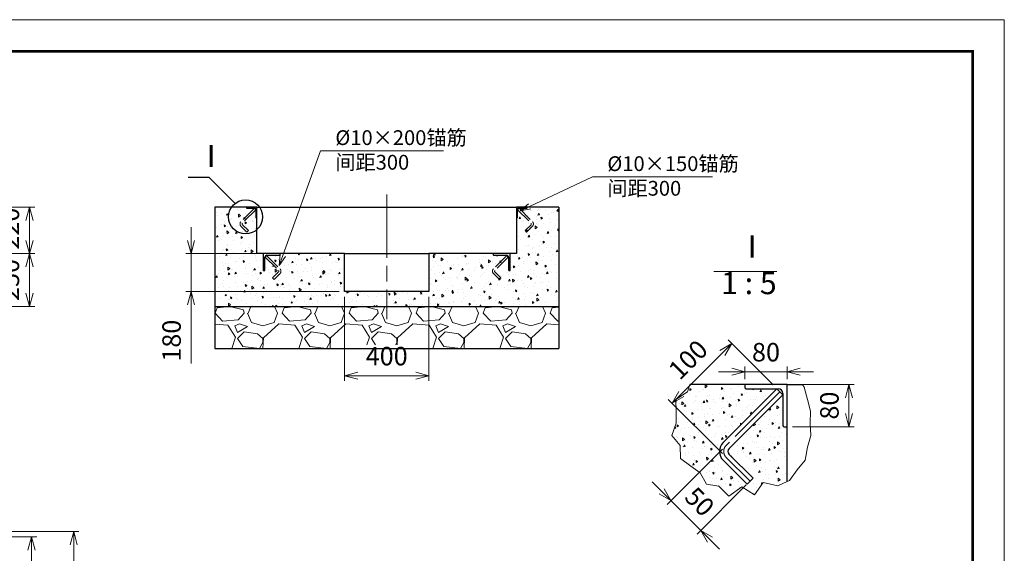
# Paper-space layout 'A3' of a CAD drawing. Units: millimetres. Extents: x 0 to 151460, y 0 to 7425.
# Drawn here: x 5835 to 10500, y 4896 to 7425 of the extents above; entities that cross this region are included whole.
import ezdxf

# ---------------------------------------------------------------- set-up
doc = ezdxf.new("R2010")
doc.units = ezdxf.units.MM
doc.header["$LTSCALE"] = 25
doc.linetypes.add('AM_ISO02W050x2', pattern=[3.75, 3, -0.75])
doc.linetypes.add('AM_ISO08W050', pattern=[18, 12, -1.5, 3, -1.5])
for name, color, linetype, lineweight in [('AM_0', 150, 'Continuous', 30), ('AM_3', 6, 'AM_ISO02W050x2', 13), ('AM_4', 92, 'Continuous', 13), ('AM_5', 92, 'Continuous', 18), ('AM_6', 140, 'Continuous', 18), ('AM_7', 1, 'AM_ISO08W050', 13), ('AM_8', 4, 'Continuous', 13), ('AM_BOR', 7, 'Continuous', 13)]:
    doc.layers.add(name, color=color, linetype=linetype, lineweight=lineweight)
doc.styles.get("Standard").update_dxf_attribs({"font": 'ISOCP.SHX', "bigfont": 'hzfs.shx'})
doc.dimstyles.new('AM_GB$0', dxfattribs={"dimtxt": 3.5, "dimasz": 2.5, "dimexe": 1, "dimexo": 1, "dimgap": 1.5, "dimtad": 1, "dimdsep": 46, "dimtxsty": 'Standard', "dimblk": 'OPEN30', "dimcen": 0, "dimclrd": 256, "dimclre": 256, "dimclrt": 140, "dimazin": 2, "dimtp": 0.1, "dimtm": 0.1, "dimtfac": 0.71, "dimtmove": 0, "dimatfit": 3, "dimldrblk": 'OPEN30', "dimfxl": 1, "dimlwd": 13, "dimlwe": 13, "dimarcsym": 0})

# ---------------------------------------------------------------- blocks, each defined once
blk = doc.blocks.new('A3_A')
at = {"layer": 'AM_BOR', "color": 12}
blk.add_lwpolyline([(0, 0), (420, 0), (420, 297), (0, 297)], close=True, dxfattribs=at)
at = {"layer": 'AM_BOR', "const_width": 0.5}
blk.add_lwpolyline([(19, 6), (414, 6), (414, 291), (19, 291)], close=True, dxfattribs=at)
blk = doc.blocks.new('_Open30')
at = {"color": 0, "linetype": 'ByBlock', "lineweight": -2}
for p, q in [((-1, 0.268), (0, 0)), ((0, 0), (-1, -0.268)), ((0, 0), (-1, 0))]:
    blk.add_line(p, q, dxfattribs=at)
blk = doc.blocks.new('*D12')
at = {"layer": 'AM_5', "linetype": 'ByBlock', "lineweight": 13, "transparency": 16777216}
for p, q in [((5456.5, 4974.3), (5916.1, 4974.3)), ((5891.1, 3856.8), (5891.1, 4911.8)), ((5456.5, 3794.3), (5916.1, 3794.3))]:
    blk.add_line(p, q, dxfattribs=at)
at = {"layer": 'Defpoints', "color": 0, "transparency": 16777216}
for p in [(5431.5, 4974.3), (5891.1, 4974.3), (5431.5, 3794.3)]:
    blk.add_point(p, dxfattribs=at)
at = {"layer": 'AM_5', "lineweight": 13, "transparency": 16777216, "xscale": 62.5, "yscale": 62.5, "zscale": 62.5}
for p, rotation in [((5891.1, 4974.3), 90), ((5891.1, 3794.3), 270)]:
    blk.add_blockref('_Open30', p, dxfattribs=dict(at, rotation=rotation))
at = {"layer": 'AM_5', "color": 140, "transparency": 16777216, "insert": (5809.9, 4384.3), "char_height": 87.5, "attachment_point": 5, "rotation": 90}
blk.add_mtext('1180', dxfattribs=at)
blk = doc.blocks.new('*D13')
at = {"layer": 'AM_5', "linetype": 'ByBlock', "lineweight": 13, "transparency": 16777216}
for p, q in [((5481.5, 4999.3), (6116.1, 4999.3)), ((6091.1, 4936.8), (6091.1, 3831.8)), ((5481.5, 3769.3), (6116.1, 3769.3))]:
    blk.add_line(p, q, dxfattribs=at)
at = {"layer": 'Defpoints', "color": 0, "transparency": 16777216}
for p in [(5456.5, 4999.3), (5456.5, 3769.3), (6091.1, 3769.3)]:
    blk.add_point(p, dxfattribs=at)
at = {"layer": 'AM_5', "lineweight": 13, "transparency": 16777216, "xscale": 62.5, "yscale": 62.5, "zscale": 62.5}
for p, rotation in [((6091.1, 4999.3), 90), ((6091.1, 3769.3), 270)]:
    blk.add_blockref('_Open30', p, dxfattribs=dict(at, rotation=rotation))
at = {"layer": 'AM_5', "color": 140, "transparency": 16777216, "insert": (6009.9, 4384.3), "char_height": 87.5, "attachment_point": 5, "rotation": 90}
blk.add_mtext('1230', dxfattribs=at)
blk = doc.blocks.new('*D15')
at = {"layer": 'AM_5', "linetype": 'ByBlock', "lineweight": 13, "transparency": 16777216}
for p, q in [((5706.5, 6536.4), (5906.5, 6536.4)), ((5881.5, 6473.9), (5881.5, 6378.9)), ((5481.5, 6316.4), (5906.5, 6316.4))]:
    blk.add_line(p, q, dxfattribs=at)
at = {"layer": 'Defpoints', "color": 0, "transparency": 16777216}
for p in [(5681.5, 6536.4), (5456.5, 6316.4), (5881.5, 6316.4)]:
    blk.add_point(p, dxfattribs=at)
at = {"layer": 'AM_5', "lineweight": 13, "transparency": 16777216, "xscale": 62.5, "yscale": 62.5, "zscale": 62.5}
for p, rotation in [((5881.5, 6536.4), 90), ((5881.5, 6316.4), 270)]:
    blk.add_blockref('_Open30', p, dxfattribs=dict(at, rotation=rotation))
at = {"layer": 'AM_5', "color": 140, "transparency": 16777216, "insert": (5800.2, 6434.8), "char_height": 87.5, "attachment_point": 5, "rotation": 90}
blk.add_mtext('220', dxfattribs=at)
blk = doc.blocks.new('*D16')
at = {"layer": 'AM_5', "linetype": 'ByBlock', "lineweight": 13, "transparency": 16777216}
for p, q in [((6647.3, 6378.9), (6647.3, 6441.4)), ((7349, 6316.4), (6622.3, 6316.4)), ((6647.3, 6316.4), (6647.3, 6136.4)), ((7349, 6136.4), (6622.3, 6136.4)), ((6647.3, 6073.9), (6647.3, 5796.3))]:
    blk.add_line(p, q, dxfattribs=at)
at = {"layer": 'Defpoints', "color": 0, "transparency": 16777216}
for p in [(7374, 6316.4), (6647.3, 6136.4), (7374, 6136.4)]:
    blk.add_point(p, dxfattribs=at)
at = {"layer": 'AM_5', "lineweight": 13, "transparency": 16777216, "xscale": 62.5, "yscale": 62.5, "zscale": 62.5}
for p, rotation in [((6647.3, 6316.4), 270), ((6647.3, 6136.4), 90)]:
    blk.add_blockref('_Open30', p, dxfattribs=dict(at, rotation=rotation))
at = {"layer": 'AM_5', "color": 140, "transparency": 16777216, "insert": (6566.1, 5903.8), "char_height": 87.5, "attachment_point": 5, "rotation": 90}
blk.add_mtext('180', dxfattribs=at)
blk = doc.blocks.new('*D17')
at = {"layer": 'AM_5', "linetype": 'ByBlock', "lineweight": 13, "transparency": 16777216}
for p, q in [((5481.5, 6316.4), (5906.5, 6316.4)), ((5881.5, 6128.9), (5881.5, 6253.9)), ((5706.5, 6066.4), (5906.5, 6066.4))]:
    blk.add_line(p, q, dxfattribs=at)
at = {"layer": 'Defpoints', "color": 0, "transparency": 16777216}
for p in [(5456.5, 6316.4), (5881.5, 6316.4), (5681.5, 6066.4)]:
    blk.add_point(p, dxfattribs=at)
at = {"layer": 'AM_5', "lineweight": 13, "transparency": 16777216, "xscale": 62.5, "yscale": 62.5, "zscale": 62.5}
for p, rotation in [((5881.5, 6316.4), 90), ((5881.5, 6066.4), 270)]:
    blk.add_blockref('_Open30', p, dxfattribs=dict(at, rotation=rotation))
at = {"layer": 'AM_5', "color": 140, "transparency": 16777216, "insert": (5800.2, 6191.4), "char_height": 87.5, "attachment_point": 5, "rotation": 90}
blk.add_mtext('250', dxfattribs=at)
blk = doc.blocks.new('*D18')
at = {"layer": 'AM_5', "linetype": 'ByBlock', "lineweight": 13, "transparency": 16777216}
for p, q in [((7374, 6111.4), (7374, 5713)), ((7774, 6111.4), (7774, 5713)), ((7436.5, 5738), (7711.5, 5738))]:
    blk.add_line(p, q, dxfattribs=at)
at = {"layer": 'Defpoints', "color": 0, "transparency": 16777216}
for p in [(7374, 6136.4), (7774, 6136.4), (7774, 5738)]:
    blk.add_point(p, dxfattribs=at)
at = {"layer": 'AM_5', "lineweight": 13, "transparency": 16777216, "xscale": 62.5, "yscale": 62.5, "zscale": 62.5, "rotation": 180}
blk.add_blockref('_Open30', (7374, 5738), dxfattribs=at)
at = {"layer": 'AM_5', "lineweight": 13, "transparency": 16777216, "xscale": 62.5, "yscale": 62.5, "zscale": 62.5}
blk.add_blockref('_Open30', (7774, 5738), dxfattribs=at)
at = {"layer": 'AM_5', "color": 140, "transparency": 16777216, "insert": (7574, 5819.2), "char_height": 87.5, "attachment_point": 5}
blk.add_mtext('400', dxfattribs=at)
blk = doc.blocks.new('*S27')
at = {"layer": 'AM_5'}
for p, q in [((8549.3, 6680.5), (8251.2, 6540.2)), ((9117.7, 6680.5), (8549.3, 6680.5)), ((8619.3, 6680.5), (9117.7, 6680.5))]:
    blk.add_line(p, q, dxfattribs=at)
at = {"layer": 'AM_5', "linetype": 'Continuous'}
for p, q in [((8245.5, 6552.3), (8205.9, 6518.9)), ((8251.2, 6540.2), (8205.9, 6518.9)), ((8205.9, 6518.9), (8256.9, 6528.1))]:
    blk.add_line(p, q, dxfattribs=at)
at = {"layer": 'AM_5', "color": 140, "insert": (8619.3, 6777.7), "char_height": 70, "attachment_point": 1}
blk.add_mtext('%%c10×150锚筋\\P间距300', dxfattribs=at)
blk = doc.blocks.new('*D19')
at = {"layer": 'AM_5', "linetype": 'ByBlock', "lineweight": 13, "transparency": 16777216}
for p, q in [((9208.4, 5756.7), (9145.9, 5756.7)), ((9270.9, 5721.3), (9270.9, 5781.7)), ((9470.9, 5756.7), (9270.9, 5756.7)), ((9470.9, 5721.3), (9470.9, 5781.7)), ((9533.4, 5756.7), (9595.9, 5756.7))]:
    blk.add_line(p, q, dxfattribs=at)
at = {"layer": 'Defpoints', "color": 0, "transparency": 16777216}
for p in [(9270.9, 5756.7), (9270.9, 5696.3), (9470.9, 5696.3)]:
    blk.add_point(p, dxfattribs=at)
at = {"layer": 'AM_5', "lineweight": 13, "transparency": 16777216, "xscale": 62.5, "yscale": 62.5, "zscale": 62.5}
blk.add_blockref('_Open30', (9270.9, 5756.7), dxfattribs=at)
at = {"layer": 'AM_5', "lineweight": 13, "transparency": 16777216, "xscale": 62.5, "yscale": 62.5, "zscale": 62.5, "rotation": 180}
blk.add_blockref('_Open30', (9470.9, 5756.7), dxfattribs=at)
at = {"layer": 'AM_5', "color": 140, "transparency": 16777216, "insert": (9370.9, 5838), "char_height": 87.5, "attachment_point": 5}
blk.add_mtext('80', dxfattribs=at)
blk = doc.blocks.new('*D20')
at = {"layer": 'AM_5', "linetype": 'ByBlock', "lineweight": 13, "transparency": 16777216}
for p, q in [((9495.9, 5696.3), (9789.1, 5696.3)), ((9764.1, 5633.8), (9764.1, 5558.8)), ((9495.9, 5496.3), (9789.1, 5496.3))]:
    blk.add_line(p, q, dxfattribs=at)
at = {"layer": 'Defpoints', "color": 0, "transparency": 16777216}
for p in [(9470.9, 5696.3), (9470.9, 5496.3), (9764.1, 5496.3)]:
    blk.add_point(p, dxfattribs=at)
at = {"layer": 'AM_5', "lineweight": 13, "transparency": 16777216, "xscale": 62.5, "yscale": 62.5, "zscale": 62.5}
for p, rotation in [((9764.1, 5696.3), 90), ((9764.1, 5496.3), 270)]:
    blk.add_blockref('_Open30', p, dxfattribs=dict(at, rotation=rotation))
at = {"layer": 'AM_5', "color": 140, "transparency": 16777216, "insert": (9682.8, 5596.3), "char_height": 87.5, "attachment_point": 5, "rotation": 90}
blk.add_mtext('80', dxfattribs=at)
blk = doc.blocks.new('*D21')
at = {"layer": 'AM_5', "linetype": 'ByBlock', "lineweight": 13, "transparency": 16777216}
for p, q in [((9404.9, 5693.9), (9191, 5907.9)), ((9164.4, 5846), (8970, 5651.6)), ((9164.5, 5368.7), (8908.1, 5625))]:
    blk.add_line(p, q, dxfattribs=at)
at = {"layer": 'Defpoints', "color": 0, "transparency": 16777216}
for p in [(9422.6, 5676.3), (8925.8, 5607.4), (9182.2, 5351)]:
    blk.add_point(p, dxfattribs=at)
at = {"layer": 'AM_5', "lineweight": 13, "transparency": 16777216, "xscale": 62.5, "yscale": 62.5, "zscale": 62.5}
for p, rotation in [((9208.6, 5890.2), 45), ((8925.8, 5607.4), 225)]:
    blk.add_blockref('_Open30', p, dxfattribs=dict(at, rotation=rotation))
at = {"layer": 'AM_5', "color": 140, "transparency": 16777216, "insert": (9009.8, 5806.2), "char_height": 87.5, "attachment_point": 5, "rotation": 45}
blk.add_mtext('100', dxfattribs=at)
blk = doc.blocks.new('*D22')
at = {"layer": 'AM_5', "linetype": 'ByBlock', "lineweight": 13, "transparency": 16777216}
for p, q in [((9164.5, 5389.9), (8902.9, 5128.2)), ((8876.3, 5190.1), (8832.1, 5234.3)), ((9277.6, 5220.2), (9044.3, 4986.8)), ((8920.5, 5145.9), (9062, 5004.5)), ((9106.1, 4960.3), (9150.3, 4916.1))]:
    blk.add_line(p, q, dxfattribs=at)
at = {"layer": 'Defpoints', "color": 0, "transparency": 16777216}
for p in [(9182.2, 5407.6), (9295.3, 5237.9), (9062, 5004.5)]:
    blk.add_point(p, dxfattribs=at)
at = {"layer": 'AM_5', "lineweight": 13, "transparency": 16777216, "xscale": 62.5, "yscale": 62.5, "zscale": 62.5}
for p, rotation in [((8920.5, 5145.9), 315), ((9062, 5004.5), 135)]:
    blk.add_blockref('_Open30', p, dxfattribs=dict(at, rotation=rotation))
at = {"layer": 'AM_5', "color": 140, "transparency": 16777216, "insert": (9048.7, 5132.7), "char_height": 87.5, "attachment_point": 5, "rotation": 315}
blk.add_mtext('50', dxfattribs=at)
blk = doc.blocks.new('*S30')
at = {"layer": 'AM_5'}
for p, q in [((7260.6, 6803.8), (7082.1, 6307.3)), ((7843, 6803.8), (7260.6, 6803.8)), ((7330.6, 6803.8), (7843, 6803.8))]:
    blk.add_line(p, q, dxfattribs=at)
at = {"layer": 'AM_5', "linetype": 'Continuous'}
for p, q in [((7069.5, 6311.8), (7065.2, 6260.3)), ((7082.1, 6307.3), (7065.2, 6260.3)), ((7065.2, 6260.3), (7094.7, 6302.8))]:
    blk.add_line(p, q, dxfattribs=at)
at = {"layer": 'AM_5', "color": 140, "insert": (7330.6, 6901), "char_height": 70, "attachment_point": 1}
blk.add_mtext('%%c10×200锚筋\\P间距300', dxfattribs=at)

psp = doc.layouts.new('A3')

# ---------------------------------------------------------------- hatches: boundary and pattern name
at = {"layer": 'AM_8'}
h = psp.add_hatch(dxfattribs=at)
h.set_pattern_fill('AR-CONC', color=256, scale=0.5, angle=45, style=0)
edge = h.paths.add_edge_path()
edge.add_line((8389.044, 6066.351), (8389.044, 6536.351))
edge.add_line((8389.044, 6536.351), (8239.044, 6536.351))
edge.add_line((8239.044, 6536.351), (8239.044, 6533.018))
edge.add_arc((8237.377, 6533.018), 1.667, -90, 0, ccw=False)
edge.add_line((8237.377, 6531.351), (8199.544, 6531.351))
edge.add_arc((8199.544, 6525.851), 5.5, 90, 180)
edge.add_line((8194.044, 6525.851), (8194.044, 6488.018))
edge.add_arc((8192.377, 6488.018), 1.667, -90, 0, ccw=False)
edge.add_line((8192.377, 6486.351), (8189.044, 6486.351))
edge.add_line((8189.044, 6486.351), (8189.044, 6316.351))
edge.add_line((8189.044, 6316.351), (8159.044, 6316.351))
edge.add_line((8159.044, 6316.351), (8159.044, 6236.351))
edge.add_line((8159.044, 6236.351), (8153.711, 6236.351))
edge.add_arc((8153.711, 6239.018), 2.667, 180, 270, ccw=False)
edge.add_line((8151.044, 6239.018), (8151.044, 6299.351))
edge.add_arc((8142.044, 6299.351), 9, 0, 90)
edge.add_line((8142.044, 6308.351), (8081.711, 6308.351))
edge.add_arc((8081.711, 6311.018), 2.667, 180, 270, ccw=False)
edge.add_line((8079.044, 6311.018), (8079.044, 6316.351))
edge.add_line((8079.044, 6316.351), (7774.044, 6316.351))
edge.add_line((7774.044, 6316.351), (7774.044, 6136.351))
edge.add_line((7774.044, 6136.351), (7374.044, 6136.351))
edge.add_line((7374.044, 6136.351), (7374.044, 6316.351))
edge.add_line((7374.044, 6316.351), (7069.044, 6316.351))
edge.add_line((7069.044, 6316.351), (7069.044, 6311.018))
edge.add_arc((7066.377, 6311.018), 2.667, 270, 360, ccw=False)
edge.add_line((7066.377, 6308.351), (7006.044, 6308.351))
edge.add_arc((7006.044, 6299.351), 9, 90, 180)
edge.add_line((6997.044, 6299.351), (6997.044, 6239.018))
edge.add_arc((6994.377, 6239.018), 2.667, -90, 0, ccw=False)
edge.add_line((6994.377, 6236.351), (6989.044, 6236.351))
edge.add_line((6989.044, 6236.351), (6989.044, 6316.351))
edge.add_line((6989.044, 6316.351), (6959.044, 6316.351))
edge.add_line((6959.044, 6316.351), (6959.044, 6430.254))
edge.add_arc((6905.303, 6490.366), 80.632, 145.227668, 311.797042, ccw=False)
edge.add_line((6839.07, 6536.351), (6759.044, 6536.351))
edge.add_line((6759.044, 6536.351), (6759.044, 6066.351))
edge.add_line((6759.044, 6066.351), (8389.044, 6066.351))
h = psp.add_hatch(dxfattribs=at)
h.set_pattern_fill('AR-CONC', color=256, scale=0.5, angle=45, style=0)
h.set_pattern_definition([(95, (1490.04, 1303.79), (70.0473, 58.7767), [9.525, -104.775]), (40, (1490.04, 1303.79), (-80.0092, 55.0884), [7.62, -83.8203]), (145.4514, (1495.88, 1308.685), (-9.9619, 113.865), [8.095, -89.0451]), (91.1842, (1472.08, 1321.75), (110.7051, 80.9767), [14.2875, -157.1625]), (141.6356, (1481.31, 1328.5), (-3.5433, 171.4134), [12.1425, -133.5678]), (36.1842, (1472.08, 1321.75), (-3.5433, 171.4134), [11.43, -125.7299]), (66, (1485.55, 1326.24), (89.76, 17.4476), [9.525, -104.775]), (11, (1485.55, 1326.24), (-43.27, 86.9706), [7.62, -83.82]), (116.4514, (1493.03, 1327.69), (46.49, 104.4182), [8.095, -89.045]), (82.5, (1490.043, 1303.787), (-28.80273, 30.9867), [0, -82.804, 0, -85.09, 0, -84.1375]), (52.5, (1490.043, 1303.787), (-11.79486, 59.0435), [0, -48.514, 0, -80.899, 0, -32.0675]), (12.5, (1470.017, 1283.76), (49.96393, 45.9131), [0, -31.75, 0, -99.06, 0, -131.445]), (2.5, (1461.036, 1274.78), (43.38195, 61.3612), [0, -41.275, 0, -65.786, 0, -93.345])])
edge = h.paths.add_edge_path()
edge.add_line((6959.044, 6486.351), (6955.711, 6486.351))
edge.add_arc((6955.711, 6488.018), 1.667, 180, 270, ccw=False)
edge.add_line((6954.044, 6488.018), (6954.044, 6525.851))
edge.add_arc((6948.544, 6525.851), 5.5, 0, 90)
edge.add_line((6948.544, 6531.351), (6910.711, 6531.351))
edge.add_arc((6910.711, 6533.018), 1.667, 180, 270, ccw=False)
edge.add_line((6909.044, 6533.018), (6909.044, 6536.351))
edge.add_line((6909.044, 6536.351), (6839.07, 6536.351))
edge.add_arc((6905.303, 6490.366), 80.632, 145.227668, 311.797042)
edge.add_line((6959.044, 6430.254), (6959.044, 6486.351))
h = psp.add_hatch(dxfattribs=at)
h.set_pattern_fill('GRAVEL', color=256, scale=12.5, style=0)
h.paths.add_polyline_path([(7679.078, 5866.351), (7679.078, 5884.868), (7469.009, 5884.868), (7469.009, 5866.351), (6759.044, 5866.351), (6759.044, 6066.351), (8389.044, 6066.351), (8389.044, 5866.351)])
h = psp.add_hatch(dxfattribs=at)
h.set_pattern_fill('AR-CONC', color=256, scale=0.5, angle=45, style=0)
h.set_pattern_definition([(95, (1665.86, 1094.544), (70.0473, 58.7767), [9.525, -104.775]), (40, (1665.86, 1094.54), (-80.0092, 55.0884), [7.62, -83.8203]), (145.4514, (1671.69, 1099.44), (-9.9619, 113.86505), [8.095, -89.0451]), (91.1842, (1647.9, 1112.5), (110.7051, 80.9767), [14.2875, -157.1625]), (141.6356, (1657.12, 1119.25), (-3.5433, 171.4134), [12.1425, -133.5678]), (36.1842, (1647.9, 1112.5), (-3.5433, 171.4134), [11.43, -125.7299]), (66, (1661.37, 1116.995), (89.76, 17.4476), [9.525, -104.775]), (11, (1661.37, 1116.995), (-43.27, 86.9706), [7.62, -83.82]), (116.4514, (1668.85, 1118.45), (46.49, 104.4182), [8.095, -89.045]), (82.5, (1665.857, 1094.544), (-28.80273, 30.98671), [0, -82.804, 0, -85.09, 0, -84.1375]), (52.5, (1665.857, 1094.544), (-11.79486, 59.0435), [0, -48.514, 0, -80.899, 0, -32.0675]), (12.5, (1645.83, 1074.52), (49.96393, 45.9131), [0, -31.75, 0, -99.06, 0, -131.445]), (2.5, (1636.85, 1065.54), (43.38195, 61.3612), [0, -41.275, 0, -65.786, 0, -93.345])])
edge = h.paths.add_edge_path()
edge.add_arc((9277.536, 5682.925), 6.667, 180, 270, ccw=False)
edge.add_line((9270.869, 5682.925), (9270.869, 5696.259))
edge.add_line((9270.869, 5696.259), (9010.631, 5696.259))
edge.add_line((9010.631, 5696.259), (8998.915, 5660.69))
edge.add_line((8998.915, 5660.69), (8944.269, 5625.742))
edge.add_line((8944.269, 5625.742), (8945.664, 5567.02))
edge.add_line((8945.664, 5567.02), (8944.733, 5512.316))
edge.add_line((8944.733, 5512.316), (8924.916, 5453.953))
edge.add_line((8924.916, 5453.953), (8965.038, 5406.448))
edge.add_line((8965.038, 5406.448), (8966.209, 5345.059))
edge.add_line((8966.209, 5345.059), (9014.455, 5309.714))
edge.add_line((9014.455, 5309.714), (9059.163, 5277.846))
edge.add_line((9059.163, 5277.846), (9089.829, 5224.661))
edge.add_line((9089.829, 5224.661), (9147.521, 5214.53))
edge.add_line((9147.521, 5214.53), (9194.957, 5166.653))
edge.add_line((9194.957, 5166.653), (9255.906, 5211.981))
edge.add_line((9255.906, 5211.981), (9315.706, 5173.177))
edge.add_line((9315.706, 5173.177), (9357.98, 5231.87))
edge.add_line((9357.98, 5231.87), (9427.065, 5215.86))
edge.add_line((9427.065, 5215.86), (9470.869, 5236.081))
edge.add_line((9470.869, 5236.081), (9470.869, 5496.259))
edge.add_line((9470.869, 5496.259), (9457.536, 5496.259))
edge.add_arc((9457.536, 5502.925), 6.667, 180, 270, ccw=False)
edge.add_line((9450.869, 5502.925), (9450.869, 5647.975))
edge.add_line((9450.869, 5647.975), (9196.311, 5393.416))
edge.add_arc((9210.453, 5379.274), 20, 135, 225)
edge.add_line((9196.311, 5365.132), (9309.448, 5251.995))
edge.add_line((9309.448, 5251.995), (9281.163, 5223.71))
edge.add_line((9281.163, 5223.71), (9168.026, 5336.848))
edge.add_arc((9210.453, 5379.274), 60, 135, 225, ccw=False)
edge.add_line((9168.026, 5421.7), (9422.585, 5676.259))
edge.add_line((9422.585, 5676.259), (9277.536, 5676.259))

# ---------------------------------------------------------------- linework, layer by layer
at = {"layer": 'AM_0'}
for p, q in [((6733.613, 6676.65), (6633.613, 6676.65)), ((6856.315, 6554.41), (6733.613, 6676.65)), ((6759.044, 6536.351), (6759.044, 6066.351)), ((6959.044, 6536.351), (6759.044, 6536.351)), ((6909.044, 6536.351), (6909.044, 6533.018)), ((6910.711, 6531.351), (6948.544, 6531.351)), ((6959.044, 6316.351), (6959.044, 6536.351)), ((6959.044, 6536.351), (8189.044, 6536.351)), ((8389.044, 6536.351), (8189.044, 6536.351)), ((8189.044, 6536.351), (8189.044, 6316.351)), ((8199.544, 6531.351), (8237.377, 6531.351)), ((8239.044, 6533.018), (8239.044, 6536.351)), ((8389.044, 6536.351), (8389.044, 6066.351)), ((6954.044, 6525.851), (6954.044, 6488.018)), ((6955.711, 6486.351), (6959.044, 6486.351)), ((8189.044, 6486.351), (8192.377, 6486.351)), ((8194.044, 6488.018), (8194.044, 6525.851)), ((7374.044, 6316.351), (6959.044, 6316.351)), ((6989.044, 6316.351), (6989.044, 6236.351)), ((6997.044, 6239.018), (6997.044, 6299.351)), ((7006.044, 6308.351), (7066.377, 6308.351)), ((7069.044, 6311.018), (7069.044, 6316.351)), ((7374.044, 6136.351), (7374.044, 6316.351)), ((7374.044, 6316.351), (7774.044, 6316.351)), ((8189.044, 6316.351), (7774.044, 6316.351)), ((7774.044, 6316.351), (7774.044, 6136.351)), ((8079.044, 6316.351), (8079.044, 6311.018)), ((8081.711, 6308.351), (8142.044, 6308.351)), ((8151.044, 6299.351), (8151.044, 6239.018)), ((8159.044, 6236.351), (8159.044, 6316.351)), ((6989.044, 6236.351), (6994.377, 6236.351)), ((8153.711, 6236.351), (8159.044, 6236.351)), ((7774.044, 6136.351), (7374.044, 6136.351)), ((6759.044, 6066.351), (8389.044, 6066.351)), ((6759.044, 6066.351), (6759.044, 5866.351)), ((8389.044, 6066.351), (8389.044, 5866.351)), ((6759.044, 5866.351), (8389.044, 5866.351)), ((9470.869, 5696.259), (9010.631, 5696.259)), ((9270.869, 5696.259), (9270.869, 5682.925)), ((9470.869, 5236.081), (9470.869, 5696.259)), ((9470.869, 5696.259), (9543.69, 5696.259)), ((9422.585, 5676.259), (9168.026, 5421.7)), ((9450.869, 5647.975), (9196.311, 5393.416)), ((9277.536, 5676.259), (9428.869, 5676.259)), ((9450.869, 5647.975), (9422.585, 5676.259)), ((9450.869, 5654.259), (9450.869, 5502.925)), ((9457.536, 5496.259), (9470.869, 5496.259)), ((9196.311, 5365.132), (9309.448, 5251.995)), ((9168.026, 5336.848), (9281.163, 5223.71)), ((9309.448, 5251.995), (9281.163, 5223.71))]:
    psp.add_line(p, q, dxfattribs=at)
psp.add_circle((6905.303, 6490.366), 80.632, dxfattribs=at)
for centre, radius, start, end in [((6910.711, 6533.018), 1.667, 180, 270), ((6948.544, 6525.851), 5.5, 0, 90), ((8199.544, 6525.851), 5.5, 90, 180), ((8237.377, 6533.018), 1.667, 270, 0), ((6955.711, 6488.018), 1.667, 180, 270), ((8192.377, 6488.018), 1.667, 270, 0), ((7006.044, 6299.351), 9, 90, 180), ((7066.377, 6311.018), 2.667, 270, 0), ((8081.711, 6311.018), 2.667, 180, 270), ((8142.044, 6299.351), 9, 0, 90), ((6994.377, 6239.018), 2.667, 270, 0), ((8153.711, 6239.018), 2.667, 180, 270), ((9277.536, 5682.925), 6.667, 180, 270), ((9428.869, 5654.259), 22, 0, 90), ((9457.536, 5502.925), 6.667, 180, 270), ((9210.453, 5379.274), 60, 135, 225), ((9210.453, 5379.274), 20, 135, 225)]:
    psp.add_arc(centre, radius, start, end, dxfattribs=at)
at = {"layer": 'AM_3'}
for p, q in [((6946.973, 6531.351), (6883.333, 6467.712)), ((6954.044, 6524.28), (6946.973, 6531.351)), ((8201.115, 6531.351), (8194.044, 6524.28)), ((8201.115, 6531.351), (8264.755, 6467.712)), ((6954.044, 6524.28), (6890.404, 6460.641)), ((8194.044, 6524.28), (8257.683, 6460.641)), ((6883.333, 6446.499), (6911.617, 6418.214)), ((6890.404, 6453.57), (6918.689, 6425.285)), ((8257.683, 6453.57), (8229.399, 6425.285)), ((8264.755, 6446.499), (8236.47, 6418.214)), ((6918.689, 6425.285), (6911.617, 6418.214)), ((8236.47, 6418.214), (8229.399, 6425.285)), ((7005.115, 6307.351), (6998.044, 6300.28)), ((6998.044, 6300.28), (7061.683, 6236.641)), ((7005.115, 6307.351), (7068.755, 6243.712)), ((8142.973, 6307.351), (8079.333, 6243.712)), ((8150.044, 6300.28), (8086.404, 6236.641)), ((8150.044, 6300.28), (8142.973, 6307.351)), ((7061.683, 6229.57), (7033.399, 6201.285)), ((7068.755, 6222.499), (7040.47, 6194.214)), ((8079.333, 6222.499), (8107.617, 6194.214)), ((8086.404, 6229.57), (8114.689, 6201.285)), ((7040.47, 6194.214), (7033.399, 6201.285)), ((8114.689, 6201.285), (8107.617, 6194.214))]:
    psp.add_line(p, q, dxfattribs=at)
for centre, radius, start, end in [((6893.94, 6457.105), 15, 135, 225), ((6893.94, 6457.105), 5, 135, 225), ((8254.148, 6457.105), 5, 315, 45), ((8254.148, 6457.105), 15, 315, 45), ((7058.148, 6233.105), 5, 315, 45), ((7058.148, 6233.105), 15, 315, 45), ((8089.94, 6233.105), 15, 135, 225), ((8089.94, 6233.105), 5, 135, 225)]:
    psp.add_arc(centre, radius, start, end, dxfattribs=at)
at = {"layer": 'AM_4'}
for p, q in [((8998.915, 5660.69), (9010.631, 5696.259)), ((9543.69, 5696.259), (9551.354, 5682.893)), ((9543.69, 5696.259), (9551.354, 5682.893)), ((8944.269, 5625.742), (8998.915, 5660.69)), ((9551.354, 5682.893), (9567.113, 5625.586)), ((9551.354, 5682.893), (9567.113, 5625.586)), ((8945.664, 5567.02), (8944.269, 5625.742)), ((9567.113, 5625.586), (9581.081, 5569.653)), ((9567.113, 5625.586), (9581.081, 5569.653)), ((8944.733, 5512.316), (8945.664, 5567.02)), ((9581.081, 5569.653), (9579.86, 5512.316)), ((9581.081, 5569.653), (9579.86, 5512.316)), ((8924.916, 5453.953), (8944.733, 5512.316)), ((9579.86, 5512.316), (9583.721, 5454.513)), ((9579.86, 5512.316), (9580.933, 5496.259)), ((8965.038, 5406.448), (8924.916, 5453.953)), ((9583.721, 5454.513), (9567.625, 5398.859)), ((8966.209, 5345.059), (8965.038, 5406.448)), ((9567.625, 5398.859), (9557.181, 5338.375)), ((9014.455, 5309.714), (8966.209, 5345.059)), ((9557.181, 5338.375), (9518.066, 5292.338)), ((9059.163, 5277.846), (9014.455, 5309.714)), ((9089.829, 5224.661), (9059.163, 5277.846)), ((9518.066, 5292.338), (9482.997, 5241.68)), ((9147.521, 5214.53), (9089.829, 5224.661)), ((9357.98, 5231.87), (9315.706, 5173.177)), ((9427.065, 5215.86), (9357.98, 5231.87)), ((9470.869, 5236.081), (9427.065, 5215.86)), ((9482.997, 5241.68), (9470.869, 5236.081)), ((9194.957, 5166.653), (9147.521, 5214.53)), ((9255.906, 5211.981), (9194.957, 5166.653)), ((9315.706, 5173.177), (9255.906, 5211.981))]:
    psp.add_line(p, q, dxfattribs=at)
at = {"layer": 'AM_6'}
psp.add_line((9123.029, 6231.934), (9421.862, 6231.934), dxfattribs=at)
at = {"layer": 'AM_7'}
for p, q in [((7574.044, 6596.351), (7574.044, 6006.351)), ((9436.727, 5662.117), (9182.169, 5407.558)), ((9182.169, 5350.99), (9295.306, 5237.853))]:
    psp.add_line(p, q, dxfattribs=at)
psp.add_arc((9210.453, 5379.274), 40, 135, 225, dxfattribs=at)

# ---------------------------------------------------------------- block references
at = {"layer": 'AM_0', "lineweight": 0, "xscale": 25, "yscale": 25, "zscale": 25}
psp.add_blockref('A3_A', (0, 0), dxfattribs=at)
at = {"layer": 'AM_5'}
for name in ['*S30', '*S27']:
    psp.add_blockref(name, (0, 0), dxfattribs=at)

# ---------------------------------------------------------------- texts
at = {"layer": 'AM_6', "char_height": 105, "attachment_point": 7}
for s, insert in [('Ⅰ', (6670.296, 6694.276)), ('Ⅰ', (9233.713, 6264.767)), ('1 : 5', (9158.444, 6091.547))]:
    psp.add_mtext(s, dxfattribs=dict(at, insert=insert))

# ---------------------------------------------------------------- dimensions: what is measured, and where the dimension line sits
at = {"layer": 'AM_5'}
dim = psp.add_linear_dim(base=(5881.503, 6316.351), p1=(5681.505, 6536.351), p2=(5456.505, 6316.351), angle=90, dimstyle='AM_GB$0', override={"dimscale": 25, "dimarcsym": 1}, dxfattribs=at)
dim.commit()
dim.dimension.update_dxf_attribs({"geometry": '*D15', "text_midpoint": (5881.503, 6434.798), "dimtype": 160})
for base, p1, p2, picture, middle in [((6647.311, 6136.351), (7374.044, 6316.351), (7374.044, 6136.351), '*D16', (6566.061, 5903.817)), ((5881.505, 6316.351), (5681.505, 6066.351), (5456.505, 6316.351), '*D17', (5800.246, 6191.351)), ((6091.12, 3769.289), (5456.505, 4999.289), (5456.505, 3769.289), '*D13', (6009.862, 4384.289)), ((5891.12, 4974.289), (5431.505, 3794.289), (5431.505, 4974.289), '*D12', (5809.87, 4384.289))]:
    dim = psp.add_linear_dim(base=base, p1=p1, p2=p2, angle=90, dimstyle='AM_GB$0', override={"dimscale": 25, "dimarcsym": 1}, dxfattribs=at)
    dim.commit()
    dim.dimension.update_dxf_attribs({"geometry": picture, "text_midpoint": middle})
dim = psp.add_linear_dim(base=(7774.044, 5737.993), p1=(7374.044, 6136.351), p2=(7774.044, 6136.351), dimstyle='AM_GB$0', override={"dimscale": 25, "dimarcsym": 1}, dxfattribs=at)
dim.commit()
dim.dimension.update_dxf_attribs({"geometry": '*D18', "text_midpoint": (7574.044, 5819.243)})
for base, p1, p2, angle, text, picture, middle in [((8925.796, 5607.362), (9422.585, 5676.259), (9182.169, 5350.99), 45, '100', '*D21', (9009.765, 5806.236)), ((9764.087, 5496.259), (9470.869, 5696.259), (9470.869, 5496.259), 90, '80', '*D20', (9682.837, 5596.259)), ((9061.95, 5004.497), (9182.169, 5407.558), (9295.306, 5237.853), 135, '50', '*D22', (9048.692, 5132.66))]:
    dim = psp.add_linear_dim(base=base, p1=p1, p2=p2, angle=angle, text=text, dimstyle='AM_GB$0', override={"dimscale": 25, "dimarcsym": 1}, dxfattribs=at)
    dim.commit()
    dim.dimension.update_dxf_attribs({"geometry": picture, "text_midpoint": middle})
dim = psp.add_linear_dim(base=(9270.869, 5756.712), p1=(9470.869, 5696.259), p2=(9270.869, 5696.259), text='80', dimstyle='AM_GB$0', override={"dimscale": 25, "dimarcsym": 1}, dxfattribs=at)
dim.commit()
dim.dimension.update_dxf_attribs({"geometry": '*D19', "text_midpoint": (9370.869, 5837.962)})

doc.saveas('drawing.dxf')
